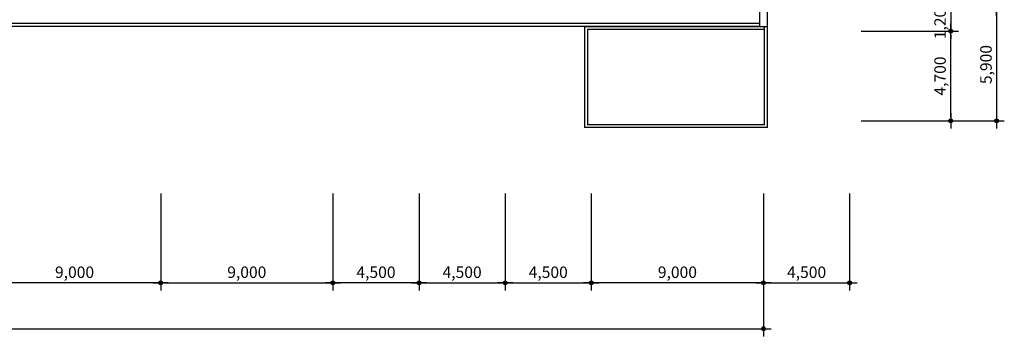
# Model space of a CAD drawing. Extents: x 40749221 to 41270423, y -265141 to 257909.
# Drawn here: x 41004810 to 41056257, y 15567 to 32146 of the extents above; entities that cross this region are included whole.
import ezdxf

# ---------------------------------------------------------------- set-up
doc = ezdxf.new("R2010")
doc.units = 0
doc.header["$LTSCALE"] = 50
doc.header["$MEASUREMENT"] = 0
doc.header["$PDMODE"] = 3
doc.header["$PDSIZE"] = -10
doc.layers.get('0').update_dxf_attribs({"linetype": 'CONTINUOUS'})
doc.layers.get('Defpoints').update_dxf_attribs({"linetype": 'CONTINUOUS'})
doc.layers.add('NDIM', color=1, linetype='CONTINUOUS')
doc.layers.add('WAL', color=3, linetype='CONTINUOUS')
doc.styles.add('HSH', font='simplex', dxfattribs={"bigfont": 'hs'})
doc.dimstyles.new('NDIM', dxfattribs={"dimtxt": 3, "dimasz": 1, "dimexe": 2, "dimexo": 3, "dimgap": 1, "dimtad": 1, "dimdec": 0, "dimzin": 0, "dimdsep": 46, "dimlunit": 6, "dimtxsty": 'HSH', "dimblk1": 'DOT0', "dimblk2": 'DOT0', "dimsah": 1, "dimcen": 0.09, "dimdle": 2, "dimclrd": 7, "dimclre": 7, "dimclrt": 6, "dimadec": 0, "dimazin": 0, "dimtfac": 1, "dimtdec": 4, "dimtix": 1, "dimtmove": 2, "dimatfit": 3, "dimldrblk": 'DOT0', "dimfxl": 1, "dimtolj": 1, "dimtzin": 0, "dimarcsym": 0})

# ---------------------------------------------------------------- blocks, each defined once
blk = doc.blocks.new('DIMDOT')
at = {"color": 0}
blk.add_line((-2, 0), (2, 0), dxfattribs=at)
for radius in [0.5, 0.25]:
    blk.add_circle((0, 0), radius, dxfattribs=at)
blk = doc.blocks.new('*D2174')
at = {"layer": 'Defpoints', "color": 0}
for p in [(41025676, 23637), (41030176, 23637), (41030176, 18367)]:
    blk.add_point(p, dxfattribs=at)
at = {"layer": 'NDIM', "color": 1, "linetype": 'Continuous', "lineweight": -2}
for p, q in [((41025676, 23037), (41025676, 17967)), ((41030176, 23037), (41030176, 17967)), ((41025876, 18367), (41029976, 18367))]:
    blk.add_line(p, q, dxfattribs=at)
at = {"layer": 'NDIM', "color": 1, "lineweight": -2, "xscale": 200, "yscale": 200, "zscale": 200, "rotation": 180}
blk.add_blockref('DIMDOT', (41025676, 18367), dxfattribs=at)
at = {"layer": 'NDIM', "color": 1, "lineweight": -2, "xscale": 200, "yscale": 200, "zscale": 200}
blk.add_blockref('DIMDOT', (41030176, 18367), dxfattribs=at)
at = {"layer": 'NDIM', "color": 7, "insert": (41027926, 18924), "char_height": 600, "attachment_point": 5, "style": 'HSH'}
blk.add_mtext('\\A1;4,500', dxfattribs=at)
blk = doc.blocks.new('DOT0')
blk.add_line((-3, 0), (3, 0))
at = {"color": 6}
blk.add_circle((0, 0), 0.75, dxfattribs=at)
blk = doc.blocks.new('*D2173')
at = {"layer": 'Defpoints', "color": 0}
for p in [(41021176, 23637), (41025676, 23637), (41021176, 18367)]:
    blk.add_point(p, dxfattribs=at)
at = {"layer": 'NDIM', "color": 1, "linetype": 'Continuous', "lineweight": -2}
for p, q in [((41021176, 23037), (41021176, 17967)), ((41025676, 23037), (41025676, 17967)), ((41025476, 18367), (41021376, 18367))]:
    blk.add_line(p, q, dxfattribs=at)
at = {"layer": 'NDIM', "color": 1, "lineweight": -2, "xscale": 200, "yscale": 200, "zscale": 200, "rotation": 180}
blk.add_blockref('DIMDOT', (41021176, 18367), dxfattribs=at)
at = {"layer": 'NDIM', "color": 1, "lineweight": -2, "xscale": 200, "yscale": 200, "zscale": 200}
blk.add_blockref('DIMDOT', (41025676, 18367), dxfattribs=at)
at = {"layer": 'NDIM', "color": 7, "insert": (41023426, 18924), "char_height": 600, "attachment_point": 5, "style": 'HSH'}
blk.add_mtext('\\A1;4,500', dxfattribs=at)
blk = doc.blocks.new('*D2172')
at = {"layer": 'Defpoints', "color": 0}
for p in [(41043676, 23637), (41048176, 23637), (41048176, 18367)]:
    blk.add_point(p, dxfattribs=at)
at = {"layer": 'NDIM', "color": 1, "linetype": 'Continuous', "lineweight": -2}
for p, q in [((41043676, 23037), (41043676, 17967)), ((41048176, 23037), (41048176, 17967)), ((41043876, 18367), (41047976, 18367))]:
    blk.add_line(p, q, dxfattribs=at)
at = {"layer": 'NDIM', "color": 1, "lineweight": -2, "xscale": 200, "yscale": 200, "zscale": 200, "rotation": 180}
blk.add_blockref('DIMDOT', (41043676, 18367), dxfattribs=at)
at = {"layer": 'NDIM', "color": 1, "lineweight": -2, "xscale": 200, "yscale": 200, "zscale": 200}
blk.add_blockref('DIMDOT', (41048176, 18367), dxfattribs=at)
at = {"layer": 'NDIM', "color": 7, "insert": (41045926, 18924), "char_height": 600, "attachment_point": 5, "style": 'HSH'}
blk.add_mtext('\\A1;4,500', dxfattribs=at)
blk = doc.blocks.new('*D2171')
at = {"layer": 'Defpoints', "color": 0}
for p in [(41030176, 23637), (41034676, 23637), (41034676, 18367)]:
    blk.add_point(p, dxfattribs=at)
at = {"layer": 'NDIM', "color": 1, "linetype": 'Continuous', "lineweight": -2}
for p, q in [((41030176, 23037), (41030176, 17967)), ((41034676, 23037), (41034676, 17967)), ((41030376, 18367), (41034476, 18367))]:
    blk.add_line(p, q, dxfattribs=at)
at = {"layer": 'NDIM', "color": 1, "lineweight": -2, "xscale": 200, "yscale": 200, "zscale": 200, "rotation": 180}
blk.add_blockref('DIMDOT', (41030176, 18367), dxfattribs=at)
at = {"layer": 'NDIM', "color": 1, "lineweight": -2, "xscale": 200, "yscale": 200, "zscale": 200}
blk.add_blockref('DIMDOT', (41034676, 18367), dxfattribs=at)
at = {"layer": 'NDIM', "color": 7, "insert": (41032426, 18924), "char_height": 600, "attachment_point": 5, "style": 'HSH'}
blk.add_mtext('\\A1;4,500', dxfattribs=at)
blk = doc.blocks.new('*D2170')
at = {"layer": 'Defpoints', "color": 0}
for p in [(41034676, 23637), (41043676, 23637), (41034676, 18367)]:
    blk.add_point(p, dxfattribs=at)
at = {"layer": 'NDIM', "color": 1, "linetype": 'Continuous', "lineweight": -2}
for p, q in [((41034676, 23037), (41034676, 17967)), ((41043676, 23037), (41043676, 17967)), ((41043476, 18367), (41034876, 18367))]:
    blk.add_line(p, q, dxfattribs=at)
at = {"layer": 'NDIM', "color": 1, "lineweight": -2, "xscale": 200, "yscale": 200, "zscale": 200, "rotation": 180}
blk.add_blockref('DIMDOT', (41034676, 18367), dxfattribs=at)
at = {"layer": 'NDIM', "color": 1, "lineweight": -2, "xscale": 200, "yscale": 200, "zscale": 200}
blk.add_blockref('DIMDOT', (41043676, 18367), dxfattribs=at)
at = {"layer": 'NDIM', "color": 7, "insert": (41039176, 18924), "char_height": 600, "attachment_point": 5, "style": 'HSH'}
blk.add_mtext('\\A1;9,000', dxfattribs=at)
blk = doc.blocks.new('*D2163')
at = {"layer": 'Defpoints', "color": 0}
for p in [(41048186, 31546), (41053457, 31546), (41048186, 26846)]:
    blk.add_point(p, dxfattribs=at)
at = {"layer": 'NDIM', "color": 1, "linetype": 'Continuous', "lineweight": -2}
for p, q in [((41048786, 31546), (41053857, 31546)), ((41053457, 27046), (41053457, 31346)), ((41048786, 26846), (41053857, 26846))]:
    blk.add_line(p, q, dxfattribs=at)
at = {"layer": 'NDIM', "color": 1, "lineweight": -2, "xscale": 200, "yscale": 200, "zscale": 200}
for p, rotation in [((41053457, 31546), 90), ((41053457, 26846), 270)]:
    blk.add_blockref('DIMDOT', p, dxfattribs=dict(at, rotation=rotation))
at = {"layer": 'NDIM', "color": 7, "insert": (41052900, 29196), "char_height": 600, "attachment_point": 5, "rotation": 90, "style": 'HSH'}
blk.add_mtext('\\A1;4,700', dxfattribs=at)
blk = doc.blocks.new('*D2162')
at = {"layer": 'Defpoints', "color": 0}
for p in [(41048186, 32746), (41048186, 31546), (41053457, 31546)]:
    blk.add_point(p, dxfattribs=at)
at = {"layer": 'NDIM', "color": 1, "linetype": 'Continuous', "lineweight": -2}
for p, q in [((41053457, 32946), (41053457, 33146)), ((41048786, 32746), (41053857, 32746)), ((41053457, 32746), (41053457, 31546)), ((41048786, 31546), (41053857, 31546)), ((41053457, 31346), (41053457, 31146))]:
    blk.add_line(p, q, dxfattribs=at)
at = {"layer": 'NDIM', "color": 1, "lineweight": -2, "xscale": 200, "yscale": 200, "zscale": 200}
for p, rotation in [((41053457, 32746), 270), ((41053457, 31546), 90)]:
    blk.add_blockref('DIMDOT', p, dxfattribs=dict(at, rotation=rotation))
at = {"layer": 'NDIM', "color": 7, "insert": (41052900, 32146), "char_height": 600, "attachment_point": 5, "rotation": 90, "style": 'HSH'}
blk.add_mtext('\\A1;1,200', dxfattribs=at)
blk = doc.blocks.new('*D2161')
at = {"layer": 'Defpoints', "color": 0}
for p in [(41048179, 32746), (41048178, 26846), (41055857, 26846)]:
    blk.add_point(p, dxfattribs=at)
at = {"layer": 'NDIM', "color": 1, "linetype": 'Continuous', "lineweight": -2}
for p, q in [((41048779, 32746), (41056257, 32746)), ((41055857, 32546), (41055857, 27046)), ((41048778, 26846), (41056257, 26846))]:
    blk.add_line(p, q, dxfattribs=at)
at = {"layer": 'NDIM', "color": 1, "lineweight": -2, "xscale": 200, "yscale": 200, "zscale": 200}
for p, rotation in [((41055857, 32746), 90), ((41055857, 26846), 270)]:
    blk.add_blockref('DIMDOT', p, dxfattribs=dict(at, rotation=rotation))
at = {"layer": 'NDIM', "color": 7, "insert": (41055300, 29796), "char_height": 600, "attachment_point": 5, "rotation": 90, "style": 'HSH'}
blk.add_mtext('\\A1;5,900', dxfattribs=at)
blk = doc.blocks.new('*D2132')
at = {"layer": 'Defpoints', "color": 0}
for p in [(41003176, 23637), (41012176, 23637), (41003176, 18367)]:
    blk.add_point(p, dxfattribs=at)
at = {"layer": 'NDIM', "color": 1, "linetype": 'Continuous', "lineweight": -2}
for p, q in [((41003176, 23037), (41003176, 17967)), ((41012176, 23037), (41012176, 17967)), ((41011976, 18367), (41003376, 18367))]:
    blk.add_line(p, q, dxfattribs=at)
at = {"layer": 'NDIM', "color": 1, "lineweight": -2, "xscale": 200, "yscale": 200, "zscale": 200, "rotation": 180}
blk.add_blockref('DIMDOT', (41003176, 18367), dxfattribs=at)
at = {"layer": 'NDIM', "color": 1, "lineweight": -2, "xscale": 200, "yscale": 200, "zscale": 200}
blk.add_blockref('DIMDOT', (41012176, 18367), dxfattribs=at)
at = {"layer": 'NDIM', "color": 7, "insert": (41007676, 18924), "char_height": 600, "attachment_point": 5, "style": 'HSH'}
blk.add_mtext('\\A1;9,000', dxfattribs=at)
blk = doc.blocks.new('*D2131')
at = {"layer": 'Defpoints', "color": 0}
for p in [(41012176, 23637), (41021176, 23637), (41021176, 18367)]:
    blk.add_point(p, dxfattribs=at)
at = {"layer": 'NDIM', "color": 1, "linetype": 'Continuous', "lineweight": -2}
for p, q in [((41012176, 23037), (41012176, 17967)), ((41021176, 23037), (41021176, 17967)), ((41012376, 18367), (41020976, 18367))]:
    blk.add_line(p, q, dxfattribs=at)
at = {"layer": 'NDIM', "color": 1, "lineweight": -2, "xscale": 200, "yscale": 200, "zscale": 200, "rotation": 180}
blk.add_blockref('DIMDOT', (41012176, 18367), dxfattribs=at)
at = {"layer": 'NDIM', "color": 1, "lineweight": -2, "xscale": 200, "yscale": 200, "zscale": 200}
blk.add_blockref('DIMDOT', (41021176, 18367), dxfattribs=at)
at = {"layer": 'NDIM', "color": 7, "insert": (41016676, 18924), "char_height": 600, "attachment_point": 5, "style": 'HSH'}
blk.add_mtext('\\A1;9,000', dxfattribs=at)
blk = doc.blocks.new('*D2130')
at = {"layer": 'Defpoints', "color": 0}
for p in [(40935676, 23633), (41043676, 23647), (41043676, 15967)]:
    blk.add_point(p, dxfattribs=at)
at = {"layer": 'NDIM', "color": 1, "linetype": 'Continuous', "lineweight": -2}
for p, q in [((40935676, 23033), (40935676, 15567)), ((41043676, 23047), (41043676, 15567)), ((40935876, 15967), (41043476, 15967))]:
    blk.add_line(p, q, dxfattribs=at)
at = {"layer": 'NDIM', "color": 1, "lineweight": -2, "xscale": 200, "yscale": 200, "zscale": 200, "rotation": 180}
blk.add_blockref('DIMDOT', (40935676, 15967), dxfattribs=at)
at = {"layer": 'NDIM', "color": 1, "lineweight": -2, "xscale": 200, "yscale": 200, "zscale": 200}
blk.add_blockref('DIMDOT', (41043676, 15967), dxfattribs=at)
at = {"layer": 'NDIM', "color": 7, "insert": (40989676, 16524), "char_height": 600, "attachment_point": 5, "style": 'HSH'}
blk.add_mtext('\\A1;108,000', dxfattribs=at)

msp = doc.modelspace()

# ---------------------------------------------------------------- linework, layer by layer
for p, q in [((41043475.5, 31946.4), (40935475.5, 31946.4)), ((41043475.5, 31796.4), (40935325.5, 31796.4)), ((41043725.5, 31776.4), (41034325.5, 31776.4)), ((41034325.5, 31776.4), (41034325.5, 26496.4)), ((41043725.5, 31626.4), (41034475.5, 31626.4)), ((41034475.5, 31626.4), (41034475.5, 26646.4)), ((41043725.5, 26646.4), (41043725.5, 31796.4)), ((41043875.5, 26496.4), (41043875.5, 31796.4)), ((41043875.5, 26496.4), (41034325.5, 26496.4)), ((41043725.5, 26646.4), (41034475.5, 26646.4))]:
    msp.add_line(p, q)
at = {"layer": 'WAL'}
for p, q in [((41043475.5, 31796.4), (41043475.5, 32546.4)), ((41043875.5, 31796.4), (41043875.5, 32546.4)), ((41043475.5, 31796.4), (41043875.5, 31796.4))]:
    msp.add_line(p, q, dxfattribs=at)

# ---------------------------------------------------------------- dimensions: what is measured, and where the dimension line sits
at = {"layer": 'NDIM', "linetype": 'Continuous'}
for base, p1, p2, angle, picture, middle in [((41055856.9, 26846.4), (41048179.2, 32746.4), (41048178.4, 26846.4), 270, '*D2161', (41055299.8, 29796.4)), ((41053456.9, 31546.4), (41048186.2, 32746.4), (41048186.2, 31546.4), 270, '*D2162', (41052899.8, 32146.4)), ((41053456.9, 31546.4), (41048186.2, 26846.4), (41048186.2, 31546.4), 90, '*D2163', (41052899.8, 29196.4)), ((41003175.5, 18366.7), (41012175.5, 23637.4), (41003175.5, 23637.4), 180, '*D2132', (41007675.5, 18923.9)), ((41021175.5, 18366.7), (41025675.5, 23637.4), (41021175.5, 23637.4), 180, '*D2173', (41023425.5, 18923.9)), ((41034675.5, 18366.7), (41043675.5, 23637.4), (41034675.5, 23637.4), 180, '*D2170', (41039175.5, 18923.9))]:
    dim = msp.add_linear_dim(base=base, p1=p1, p2=p2, angle=angle, dimstyle='NDIM', override={"dimscale": 200, "dimblk1": 'DIMDOT', "dimblk2": 'DIMDOT', "dimclrd": 1, "dimclre": 1, "dimclrt": 7}, dxfattribs=at)
    dim.commit()
    dim.dimension.update_dxf_attribs({"geometry": picture, "text_midpoint": middle})
for base, p1, p2, picture, middle in [((41043675.5, 15966.7), (40935675.5, 23632.5), (41043675.5, 23646.7), '*D2130', (40989675.5, 16523.9)), ((41021175.5, 18366.7), (41012175.5, 23637.4), (41021175.5, 23637.4), '*D2131', (41016675.5, 18923.9)), ((41030175.5, 18366.7), (41025675.5, 23637.4), (41030175.5, 23637.4), '*D2174', (41027925.5, 18923.9)), ((41034675.5, 18366.7), (41030175.5, 23637.4), (41034675.5, 23637.4), '*D2171', (41032425.5, 18923.9)), ((41048175.5, 18366.7), (41043675.5, 23637.4), (41048175.5, 23637.4), '*D2172', (41045925.5, 18923.9))]:
    dim = msp.add_linear_dim(base=base, p1=p1, p2=p2, dimstyle='NDIM', override={"dimscale": 200, "dimblk1": 'DIMDOT', "dimblk2": 'DIMDOT', "dimclrd": 1, "dimclre": 1, "dimclrt": 7}, dxfattribs=at)
    dim.commit()
    dim.dimension.update_dxf_attribs({"geometry": picture, "text_midpoint": middle})

doc.saveas('drawing.dxf')
